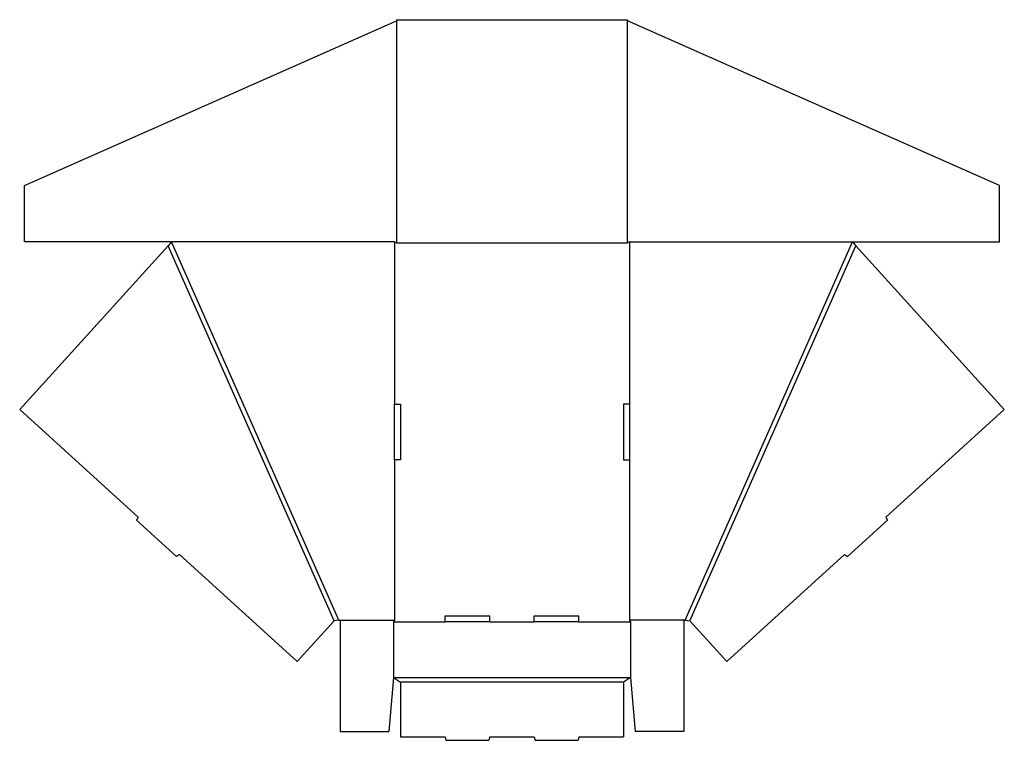
# Model space of a CAD drawing. Extents: x 0.1 to 53.1, y -17.8 to 20.9.
import ezdxf

# ---------------------------------------------------------------- set-up
doc = ezdxf.new("R2010")
doc.units = 0
doc.header["$MEASUREMENT"] = 0
doc.layers.add('CREASE', color=7, linetype='CONTINUOUS')
doc.layers.add('THRU-CUT', color=7, linetype='CONTINUOUS')

msp = doc.modelspace()

# ---------------------------------------------------------------- linework, layer by layer
at = {"layer": 'CREASE', "color": 3}
for p, q in [((20.394, 20.856), (20.394, 8.918)), ((32.832, 8.918), (32.832, 20.856)), ((17.046, -11.407), (8.122, 8.765)), ((17.3, -11.363), (8.3, 8.981)), ((20.3, 8.981), (20.3, 0.246)), ((20.394, 8.918), (32.832, 8.918)), ((32.925, 8.981), (32.925, 0.246)), ((35.925, -11.363), (44.925, 8.981)), ((36.179, -11.407), (45.103, 8.765)), ((20.3, -2.754), (20.3, -11.363)), ((32.925, -2.754), (32.925, -11.363)), ((17.363, -11.363), (20.3, -11.363)), ((20.238, -11.457), (23.013, -11.457)), ((25.413, -11.457), (27.813, -11.457)), ((30.213, -11.457), (32.988, -11.457)), ((35.863, -11.363), (32.925, -11.363)), ((20.238, -14.457), (32.988, -14.457)), ((32.613, -14.707), (20.613, -14.707))]:
    msp.add_line(p, q, dxfattribs=at)
at = {"layer": 'THRU-CUT', "color": 5}
for p, q in [((0.394, 12.008), (20.394, 20.856)), ((20.394, 20.918), (20.394, 20.856)), ((20.394, 20.918), (32.832, 20.918)), ((32.832, 20.918), (32.832, 20.856)), ((52.832, 12.008), (32.832, 20.856)), ((0.394, 8.981), (0.394, 12.008)), ((52.832, 8.981), (52.832, 12.008)), ((8.122, 8.765), (0.135, -0.038)), ((20.3, 8.981), (0.394, 8.981)), ((8.3, 8.981), (8.122, 8.765)), ((20.3, 8.981), (20.394, 8.918)), ((32.925, 8.981), (32.832, 8.918)), ((32.925, 8.981), (44.925, 8.981)), ((44.925, 8.981), (52.832, 8.981)), ((44.925, 8.981), (45.103, 8.765)), ((45.103, 8.765), (53.091, -0.038)), ((20.3, 0.246), (20.613, 0.246)), ((20.3, -2.754), (20.3, 0.246)), ((20.613, 0.246), (20.613, -2.754)), ((32.613, 0.246), (32.613, -2.754)), ((32.925, 0.246), (32.613, 0.246)), ((32.925, 0.246), (32.925, -2.754)), ((6.505, -5.829), (0.135, -0.038)), ((46.72, -5.829), (53.091, -0.038)), ((20.613, -2.754), (20.3, -2.754)), ((32.613, -2.754), (32.925, -2.754)), ((6.505, -5.829), (6.416, -6.001)), ((6.416, -6.001), (8.562, -7.952)), ((44.664, -7.952), (46.809, -6.001)), ((46.72, -5.829), (46.809, -6.001)), ((8.725, -7.847), (8.562, -7.952)), ((15.05, -13.596), (8.725, -7.847)), ((38.176, -13.596), (44.5, -7.847)), ((44.5, -7.847), (44.664, -7.952)), ((17.046, -11.407), (15.05, -13.596)), ((17.3, -11.363), (17.046, -11.407)), ((17.3, -11.363), (17.363, -11.363)), ((17.363, -11.363), (17.363, -17.363)), ((20.3, -11.363), (20.238, -11.457)), ((20.238, -11.457), (20.238, -14.457)), ((23.013, -11.144), (25.413, -11.144)), ((23.013, -11.457), (23.013, -11.144)), ((25.413, -11.457), (23.013, -11.457)), ((25.413, -11.457), (25.413, -11.144)), ((27.813, -11.144), (30.213, -11.144)), ((27.813, -11.457), (27.813, -11.144)), ((30.213, -11.457), (27.813, -11.457)), ((30.213, -11.457), (30.213, -11.144)), ((32.925, -11.363), (32.988, -11.457)), ((32.988, -11.457), (32.988, -14.457)), ((35.925, -11.363), (35.863, -11.363)), ((35.863, -11.363), (35.863, -17.363)), ((35.925, -11.363), (36.179, -11.407)), ((36.179, -11.407), (38.176, -13.596)), ((20.238, -14.457), (19.988, -17.363)), ((20.238, -14.457), (20.613, -14.707)), ((20.613, -14.707), (20.613, -17.644)), ((32.988, -14.457), (32.613, -14.707)), ((32.613, -14.707), (32.613, -17.644)), ((32.988, -14.457), (33.238, -17.363)), ((17.363, -17.363), (19.988, -17.363)), ((35.863, -17.363), (33.238, -17.363)), ((20.613, -17.644), (23.013, -17.644)), ((23.013, -17.644), (23.063, -17.832)), ((23.063, -17.832), (25.363, -17.832)), ((25.413, -17.644), (25.363, -17.832)), ((25.413, -17.644), (27.813, -17.644)), ((27.813, -17.644), (27.863, -17.832)), ((27.863, -17.832), (30.163, -17.832)), ((30.213, -17.644), (30.163, -17.832)), ((30.213, -17.644), (32.613, -17.644))]:
    msp.add_line(p, q, dxfattribs=at)

doc.saveas('drawing.dxf')
